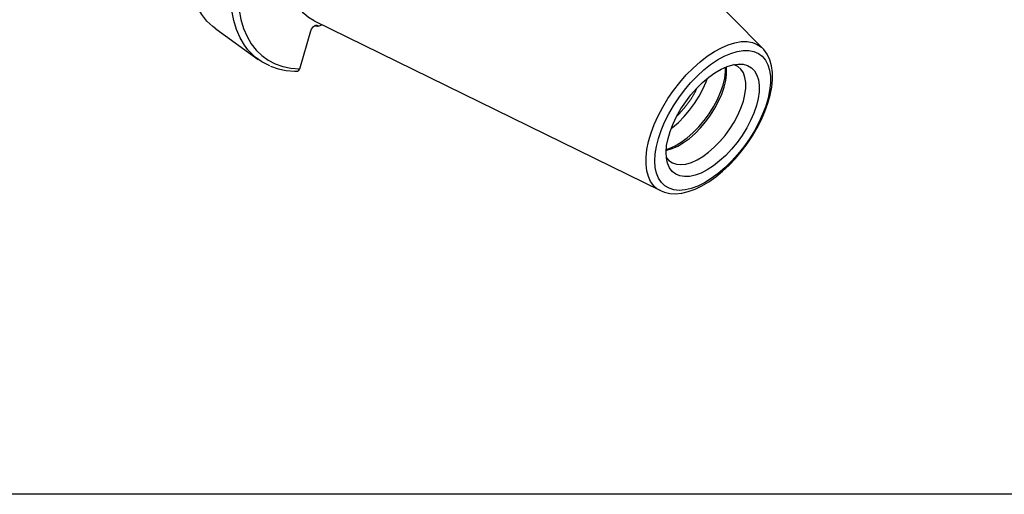
# Model space of a CAD drawing. Extents: x 13 to 827, y 18 to 576.
# Drawn here: x 284 to 420, y 18 to 84 of the extents above; entities that cross this region are included whole.
import ezdxf

# ---------------------------------------------------------------- set-up
doc = ezdxf.new("R2010")
doc.units = 0
doc.header["$MEASUREMENT"] = 0
doc.layers.add('Ebene 1', color=7, linetype='Continuous', lineweight=0)

msp = doc.modelspace()

# ---------------------------------------------------------------- linework, layer by layer
at = {"layer": 'Ebene 1', "color": 18, "lineweight": 25, "true_color": 0x000000}
msp.add_lwpolyline([(12.7, 18.32), (12.7, 575.68), (827.3, 575.68), (827.3, 18.32)], close=True, dxfattribs=at)
for points, knots in [([(311.43, 82.41), (311.43, 82.41), (311.03, 82.73), (311.03, 82.73), (311.03, 82.73), (310.22, 83.5), (310.22, 83.5), (310.22, 83.5), (309.52, 84.4), (309.52, 84.4), (309.52, 84.4), (308.92, 85.42), (308.92, 85.42), (308.92, 85.42), (308.44, 86.55), (308.44, 86.55), (308.44, 86.55), (308.06, 87.8), (308.06, 87.8), (308.06, 87.8), (307.8, 89.14), (307.8, 89.14), (307.8, 89.14), (307.65, 90.58), (307.65, 90.58), (307.65, 90.58), (307.62, 92.11), (307.62, 92.11), (307.62, 92.11), (307.7, 93.72), (307.7, 93.72), (307.7, 93.72), (307.9, 95.4), (307.9, 95.4), (307.9, 95.4), (308.22, 97.14), (308.22, 97.14), (308.22, 97.14), (308.64, 98.93), (308.64, 98.93), (308.64, 98.93), (309.18, 100.77), (309.18, 100.77), (309.18, 100.77), (309.83, 102.63), (309.83, 102.63), (309.83, 102.63), (310.57, 104.52), (310.57, 104.52), (310.57, 104.52), (311.42, 106.41), (311.42, 106.41), (311.42, 106.41), (312.37, 108.31), (312.37, 108.31), (312.37, 108.31), (313.4, 110.2), (313.4, 110.2), (313.4, 110.2), (314.52, 112.07), (314.52, 112.07), (314.52, 112.07), (315.71, 113.91), (315.71, 113.91), (315.71, 113.91), (316.98, 115.71), (316.98, 115.71), (316.98, 115.71), (318.31, 117.45), (318.31, 117.45), (318.31, 117.45), (319.7, 119.14), (319.7, 119.14), (319.7, 119.14), (321.14, 120.76), (321.14, 120.76), (321.14, 120.76), (322.62, 122.3), (322.62, 122.3), (322.62, 122.3), (324.14, 123.76), (324.14, 123.76), (324.14, 123.76), (325.68, 125.12), (325.68, 125.12), (325.68, 125.12), (327.24, 126.38), (327.24, 126.38), (327.24, 126.38), (328.8, 127.53), (328.8, 127.53), (328.8, 127.53), (330.37, 128.57), (330.37, 128.57)], [0, 0, 0, 0, 1, 1, 1, 2, 2, 2, 3, 3, 3, 4, 4, 4, 5, 5, 5, 6, 6, 6, 7, 7, 7, 8, 8, 8, 9, 9, 9, 10, 10, 10, 11, 11, 11, 12, 12, 12, 13, 13, 13, 14, 14, 14, 15, 15, 15, 16, 16, 16, 17, 17, 17, 18, 18, 18, 19, 19, 19, 20, 20, 20, 21, 21, 21, 22, 22, 22, 23, 23, 23, 24, 24, 24, 25, 25, 25, 26, 26, 26, 27, 27, 27, 28, 28, 28, 29, 29, 29, 30, 30, 30, 31, 31, 31, 31]), ([(315.85, 79.55), (315.85, 79.55), (315.38, 80.18), (315.38, 80.18), (315.38, 80.18), (314.78, 81.2), (314.78, 81.2), (314.78, 81.2), (314.29, 82.34), (314.29, 82.34), (314.29, 82.34), (313.92, 83.58), (313.92, 83.58), (313.92, 83.58), (313.65, 84.93), (313.65, 84.93), (313.65, 84.93), (313.51, 86.37), (313.51, 86.37), (313.51, 86.37), (313.47, 87.9), (313.47, 87.9), (313.47, 87.9), (313.56, 89.51), (313.56, 89.51), (313.56, 89.51), (313.76, 91.19), (313.76, 91.19), (313.76, 91.19), (314.07, 92.93), (314.07, 92.93), (314.07, 92.93), (314.5, 94.72), (314.5, 94.72), (314.5, 94.72), (315.04, 96.55), (315.04, 96.55), (315.04, 96.55), (315.68, 98.42), (315.68, 98.42), (315.68, 98.42), (316.43, 100.3), (316.43, 100.3), (316.43, 100.3), (317.28, 102.2), (317.28, 102.2), (317.28, 102.2), (318.22, 104.1), (318.22, 104.1), (318.22, 104.1), (319.25, 105.99), (319.25, 105.99), (319.25, 105.99), (320.37, 107.86), (320.37, 107.86), (320.37, 107.86), (321.57, 109.7), (321.57, 109.7), (321.57, 109.7), (322.84, 111.49), (322.84, 111.49), (322.84, 111.49), (324.17, 113.24), (324.17, 113.24), (324.17, 113.24), (325.56, 114.93), (325.56, 114.93), (325.56, 114.93), (327, 116.55), (327, 116.55), (327, 116.55), (328.48, 118.09), (328.48, 118.09), (328.48, 118.09), (329.99, 119.55), (329.99, 119.55), (329.99, 119.55), (331.53, 120.91), (331.53, 120.91), (331.53, 120.91), (333.09, 122.17), (333.09, 122.17), (333.09, 122.17), (334.66, 123.32), (334.66, 123.32), (334.66, 123.32), (336.22, 124.35), (336.22, 124.35)], [0, 0, 0, 0, 1, 1, 1, 2, 2, 2, 3, 3, 3, 4, 4, 4, 5, 5, 5, 6, 6, 6, 7, 7, 7, 8, 8, 8, 9, 9, 9, 10, 10, 10, 11, 11, 11, 12, 12, 12, 13, 13, 13, 14, 14, 14, 15, 15, 15, 16, 16, 16, 17, 17, 17, 18, 18, 18, 19, 19, 19, 20, 20, 20, 21, 21, 21, 22, 22, 22, 23, 23, 23, 24, 24, 24, 25, 25, 25, 26, 26, 26, 27, 27, 27, 28, 28, 28, 29, 29, 29, 29]), ([(336.61, 123.43), (336.61, 123.43), (335.09, 122.41), (335.09, 122.41), (335.09, 122.41), (333.56, 121.29), (333.56, 121.29), (333.56, 121.29), (332.05, 120.06), (332.05, 120.06), (332.05, 120.06), (330.55, 118.73), (330.55, 118.73), (330.55, 118.73), (329.07, 117.31), (329.07, 117.31), (329.07, 117.31), (327.63, 115.8), (327.63, 115.8), (327.63, 115.8), (326.23, 114.23), (326.23, 114.23), (326.23, 114.23), (324.88, 112.58), (324.88, 112.58), (324.88, 112.58), (323.59, 110.88), (323.59, 110.88), (323.59, 110.88), (322.35, 109.13), (322.35, 109.13), (322.35, 109.13), (321.19, 107.34), (321.19, 107.34), (321.19, 107.34), (320.1, 105.52), (320.1, 105.52), (320.1, 105.52), (319.1, 103.68), (319.1, 103.68), (319.1, 103.68), (318.18, 101.83), (318.18, 101.83), (318.18, 101.83), (317.36, 99.98), (317.36, 99.98), (317.36, 99.98), (316.63, 98.15), (316.63, 98.15), (316.63, 98.15), (316, 96.33), (316, 96.33), (316, 96.33), (315.48, 94.55), (315.48, 94.55), (315.48, 94.55), (315.06, 92.8), (315.06, 92.8), (315.06, 92.8), (314.76, 91.11), (314.76, 91.11), (314.76, 91.11), (314.56, 89.47), (314.56, 89.47), (314.56, 89.47), (314.48, 87.91), (314.48, 87.91), (314.48, 87.91), (314.51, 86.42), (314.51, 86.42), (314.51, 86.42), (314.65, 85.01), (314.65, 85.01), (314.65, 85.01), (314.9, 83.7), (314.9, 83.7), (314.9, 83.7), (315.27, 82.48), (315.27, 82.48), (315.27, 82.48), (315.74, 81.38), (315.74, 81.38), (315.74, 81.38), (316.31, 80.38), (316.31, 80.38), (316.31, 80.38), (317, 79.5), (317, 79.5), (317, 79.5), (317.77, 78.75), (317.77, 78.75), (317.77, 78.75), (318.65, 78.12), (318.65, 78.12), (318.65, 78.12), (319.61, 77.62), (319.61, 77.62), (319.61, 77.62), (320.66, 77.25), (320.66, 77.25), (320.66, 77.25), (321.79, 77.02), (321.79, 77.02), (321.79, 77.02), (322.99, 76.93), (322.99, 76.93)], [0, 0, 0, 0, 1, 1, 1, 2, 2, 2, 3, 3, 3, 4, 4, 4, 5, 5, 5, 6, 6, 6, 7, 7, 7, 8, 8, 8, 9, 9, 9, 10, 10, 10, 11, 11, 11, 12, 12, 12, 13, 13, 13, 14, 14, 14, 15, 15, 15, 16, 16, 16, 17, 17, 17, 18, 18, 18, 19, 19, 19, 20, 20, 20, 21, 21, 21, 22, 22, 22, 23, 23, 23, 24, 24, 24, 25, 25, 25, 26, 26, 26, 27, 27, 27, 28, 28, 28, 29, 29, 29, 30, 30, 30, 31, 31, 31, 32, 32, 32, 33, 33, 33, 34, 34, 34, 35, 35, 35, 35]), ([(324.99, 83.52), (324.99, 83.52), (324.22, 83.98), (324.22, 83.98), (324.22, 83.98), (323.52, 84.58), (323.52, 84.58), (323.52, 84.58), (322.92, 85.31), (322.92, 85.31), (322.92, 85.31), (322.42, 86.15), (322.42, 86.15), (322.42, 86.15), (322.03, 87.11), (322.03, 87.11), (322.03, 87.11), (321.75, 88.18), (321.75, 88.18), (321.75, 88.18), (321.58, 89.34), (321.58, 89.34), (321.58, 89.34), (321.52, 90.59), (321.52, 90.59), (321.52, 90.59), (321.58, 91.92), (321.58, 91.92), (321.58, 91.92), (321.75, 93.32), (321.75, 93.32), (321.75, 93.32), (322.03, 94.78), (322.03, 94.78), (322.03, 94.78), (322.43, 96.29), (322.43, 96.29)], [0, 0, 0, 0, 1, 1, 1, 2, 2, 2, 3, 3, 3, 4, 4, 4, 5, 5, 5, 6, 6, 6, 7, 7, 7, 8, 8, 8, 9, 9, 9, 10, 10, 10, 11, 11, 11, 12, 12, 12, 12]), ([(324.52, 82.17), (324.52, 82.17), (324.6, 82.37), (324.6, 82.37), (324.6, 82.37), (324.73, 82.56), (324.73, 82.56), (324.73, 82.56), (324.88, 82.73), (324.88, 82.73), (324.88, 82.73), (325.04, 82.86), (325.04, 82.86), (325.04, 82.86), (325.2, 82.93), (325.2, 82.93), (325.2, 82.93), (325.34, 82.94), (325.34, 82.94), (325.34, 82.94), (325.44, 82.88), (325.44, 82.88), (325.44, 82.88), (325.5, 82.76), (325.5, 82.76)], [0, 0, 0, 0, 1, 1, 1, 2, 2, 2, 3, 3, 3, 4, 4, 4, 5, 5, 5, 6, 6, 6, 7, 7, 7, 8, 8, 8, 8]), ([(325.5, 82.76), (325.5, 82.76), (325.16, 82.81), (325.16, 82.81), (325.16, 82.81), (324.99, 82.82), (324.99, 82.82)], [0, 0, 0, 0, 1, 1, 1, 2, 2, 2, 2]), ([(372.65, 60.14), (372.65, 60.14), (372.27, 60.36), (372.27, 60.36), (372.27, 60.36), (371.74, 60.82), (371.74, 60.82), (371.74, 60.82), (371.31, 61.4), (371.31, 61.4), (371.31, 61.4), (370.99, 62.09), (370.99, 62.09), (370.99, 62.09), (370.77, 62.89), (370.77, 62.89), (370.77, 62.89), (370.67, 63.79), (370.67, 63.79), (370.67, 63.79), (370.67, 64.77), (370.67, 64.77), (370.67, 64.77), (370.79, 65.82), (370.79, 65.82), (370.79, 65.82), (371.02, 66.93), (371.02, 66.93), (371.02, 66.93), (371.36, 68.08), (371.36, 68.08), (371.36, 68.08), (371.8, 69.26), (371.8, 69.26), (371.8, 69.26), (372.34, 70.45), (372.34, 70.45), (372.34, 70.45), (372.97, 71.64), (372.97, 71.64), (372.97, 71.64), (373.68, 72.81), (373.68, 72.81), (373.68, 72.81), (374.46, 73.95), (374.46, 73.95), (374.46, 73.95), (375.31, 75.04), (375.31, 75.04), (375.31, 75.04), (376.21, 76.07), (376.21, 76.07), (376.21, 76.07), (377.15, 77.02), (377.15, 77.02), (377.15, 77.02), (378.11, 77.88), (378.11, 77.88), (378.11, 77.88), (379.09, 78.64), (379.09, 78.64), (379.09, 78.64), (380.08, 79.29), (380.08, 79.29), (380.08, 79.29), (381.05, 79.83), (381.05, 79.83), (381.05, 79.83), (382, 80.23), (382, 80.23), (382, 80.23), (382.92, 80.51), (382.92, 80.51), (382.92, 80.51), (383.78, 80.66), (383.78, 80.66), (383.78, 80.66), (384.59, 80.67), (384.59, 80.67), (384.59, 80.67), (385.33, 80.54), (385.33, 80.54), (385.33, 80.54), (385.99, 80.28), (385.99, 80.28), (385.99, 80.28), (386.57, 79.88), (386.57, 79.88), (386.57, 79.88), (386.74, 79.72), (386.74, 79.72)], [0, 0, 0, 0, 1, 1, 1, 2, 2, 2, 3, 3, 3, 4, 4, 4, 5, 5, 5, 6, 6, 6, 7, 7, 7, 8, 8, 8, 9, 9, 9, 10, 10, 10, 11, 11, 11, 12, 12, 12, 13, 13, 13, 14, 14, 14, 15, 15, 15, 16, 16, 16, 17, 17, 17, 18, 18, 18, 19, 19, 19, 20, 20, 20, 21, 21, 21, 22, 22, 22, 23, 23, 23, 24, 24, 24, 25, 25, 25, 26, 26, 26, 27, 27, 27, 28, 28, 28, 29, 29, 29, 30, 30, 30, 30]), ([(318.86, 77.33), (318.86, 77.33), (318.78, 77.37), (318.78, 77.37), (318.78, 77.37), (317.78, 77.87), (317.78, 77.87), (317.78, 77.87), (316.88, 78.51), (316.88, 78.51), (316.88, 78.51), (316.08, 79.29), (316.08, 79.29), (316.08, 79.29), (315.85, 79.55), (315.85, 79.55)], [0, 0, 0, 0, 1, 1, 1, 2, 2, 2, 3, 3, 3, 4, 4, 4, 5, 5, 5, 5]), ([(372.37, 67.3), (372.37, 67.3), (372.1, 66.22), (372.1, 66.22), (372.1, 66.22), (371.94, 65.19), (371.94, 65.19), (371.94, 65.19), (371.89, 64.22), (371.89, 64.22), (371.89, 64.22), (371.95, 63.33), (371.95, 63.33), (371.95, 63.33), (372.12, 62.53), (372.12, 62.53), (372.12, 62.53), (372.4, 61.84), (372.4, 61.84), (372.4, 61.84), (372.79, 61.26), (372.79, 61.26), (372.79, 61.26), (373.27, 60.79), (373.27, 60.79), (373.27, 60.79), (373.85, 60.46), (373.85, 60.46), (373.85, 60.46), (374.51, 60.25), (374.51, 60.25), (374.51, 60.25), (375.25, 60.18), (375.25, 60.18), (375.25, 60.18), (376.05, 60.25), (376.05, 60.25), (376.05, 60.25), (376.9, 60.45), (376.9, 60.45), (376.9, 60.45), (377.79, 60.78), (377.79, 60.78), (377.79, 60.78), (378.72, 61.23), (378.72, 61.23), (378.72, 61.23), (379.66, 61.81), (379.66, 61.81), (379.66, 61.81), (380.6, 62.5), (380.6, 62.5), (380.6, 62.5), (381.53, 63.3), (381.53, 63.3), (381.53, 63.3), (382.44, 64.18), (382.44, 64.18), (382.44, 64.18), (383.31, 65.15), (383.31, 65.15), (383.31, 65.15), (384.13, 66.18), (384.13, 66.18), (384.13, 66.18), (384.9, 67.26), (384.9, 67.26), (384.9, 67.26), (385.59, 68.38), (385.59, 68.38), (385.59, 68.38), (386.2, 69.51), (386.2, 69.51), (386.2, 69.51), (386.72, 70.66), (386.72, 70.66), (386.72, 70.66), (387.15, 71.79), (387.15, 71.79), (387.15, 71.79), (387.47, 72.89), (387.47, 72.89), (387.47, 72.89), (387.69, 73.95), (387.69, 73.95), (387.69, 73.95), (387.79, 74.95), (387.79, 74.95), (387.79, 74.95), (387.79, 75.88), (387.79, 75.88), (387.79, 75.88), (387.67, 76.72), (387.67, 76.72), (387.67, 76.72), (387.44, 77.47), (387.44, 77.47), (387.44, 77.47), (387.11, 78.11), (387.11, 78.11), (387.11, 78.11), (386.68, 78.64), (386.68, 78.64), (386.68, 78.64), (386.14, 79.04), (386.14, 79.04), (386.14, 79.04), (385.52, 79.31), (385.52, 79.31), (385.52, 79.31), (384.82, 79.45), (384.82, 79.45), (384.82, 79.45), (384.06, 79.45), (384.06, 79.45), (384.06, 79.45), (383.23, 79.32), (383.23, 79.32), (383.23, 79.32), (382.35, 79.05), (382.35, 79.05), (382.35, 79.05), (381.44, 78.66), (381.44, 78.66), (381.44, 78.66), (380.51, 78.14), (380.51, 78.14), (380.51, 78.14), (379.56, 77.5), (379.56, 77.5), (379.56, 77.5), (378.63, 76.76), (378.63, 76.76), (378.63, 76.76), (377.7, 75.92), (377.7, 75.92), (377.7, 75.92), (376.81, 74.99), (376.81, 74.99), (376.81, 74.99), (375.96, 73.99), (375.96, 73.99), (375.96, 73.99), (375.17, 72.93), (375.17, 72.93), (375.17, 72.93), (374.44, 71.83), (374.44, 71.83), (374.44, 71.83), (373.79, 70.7), (373.79, 70.7), (373.79, 70.7), (373.22, 69.56), (373.22, 69.56), (373.22, 69.56), (372.75, 68.42), (372.75, 68.42), (372.75, 68.42), (372.37, 67.3), (372.37, 67.3)], [0, 0, 0, 0, 1, 1, 1, 2, 2, 2, 3, 3, 3, 4, 4, 4, 5, 5, 5, 6, 6, 6, 7, 7, 7, 8, 8, 8, 9, 9, 9, 10, 10, 10, 11, 11, 11, 12, 12, 12, 13, 13, 13, 14, 14, 14, 15, 15, 15, 16, 16, 16, 17, 17, 17, 18, 18, 18, 19, 19, 19, 20, 20, 20, 21, 21, 21, 22, 22, 22, 23, 23, 23, 24, 24, 24, 25, 25, 25, 26, 26, 26, 27, 27, 27, 28, 28, 28, 29, 29, 29, 30, 30, 30, 31, 31, 31, 32, 32, 32, 33, 33, 33, 34, 34, 34, 35, 35, 35, 36, 36, 36, 37, 37, 37, 38, 38, 38, 39, 39, 39, 40, 40, 40, 41, 41, 41, 42, 42, 42, 43, 43, 43, 44, 44, 44, 45, 45, 45, 46, 46, 46, 47, 47, 47, 48, 48, 48, 49, 49, 49, 50, 50, 50, 51, 51, 51, 52, 52, 52, 53, 53, 53, 53]), ([(372.76, 60.1), (372.76, 60.1), (373.22, 59.91), (373.22, 59.91), (373.22, 59.91), (373.95, 59.75), (373.95, 59.75), (373.95, 59.75), (374.75, 59.72), (374.75, 59.72), (374.75, 59.72), (375.59, 59.8), (375.59, 59.8), (375.59, 59.8), (376.49, 60.01), (376.49, 60.01), (376.49, 60.01), (377.42, 60.35), (377.42, 60.35), (377.42, 60.35), (378.37, 60.81), (378.37, 60.81), (378.37, 60.81), (379.32, 61.37), (379.32, 61.37), (379.32, 61.37), (380.27, 62.05), (380.27, 62.05), (380.27, 62.05), (381.21, 62.81), (381.21, 62.81), (381.21, 62.81), (382.12, 63.66), (382.12, 63.66), (382.12, 63.66), (383, 64.59), (383, 64.59), (383, 64.59), (383.83, 65.57), (383.83, 65.57), (383.83, 65.57), (384.61, 66.61), (384.61, 66.61), (384.61, 66.61), (385.33, 67.7), (385.33, 67.7), (385.33, 67.7), (385.98, 68.81), (385.98, 68.81), (385.98, 68.81), (386.56, 69.93), (386.56, 69.93), (386.56, 69.93), (387.05, 71.06), (387.05, 71.06), (387.05, 71.06), (387.46, 72.19), (387.46, 72.19), (387.46, 72.19), (387.76, 73.3), (387.76, 73.3), (387.76, 73.3), (387.97, 74.37), (387.97, 74.37), (387.97, 74.37), (388.08, 75.41), (388.08, 75.41), (388.08, 75.41), (388.07, 76.4), (388.07, 76.4), (388.07, 76.4), (387.95, 77.33), (387.95, 77.33), (387.95, 77.33), (387.71, 78.17), (387.71, 78.17), (387.71, 78.17), (387.35, 78.92), (387.35, 78.92), (387.35, 78.92), (386.9, 79.56), (386.9, 79.56), (386.9, 79.56), (386.78, 79.66), (386.78, 79.66)], [0, 0, 0, 0, 1, 1, 1, 2, 2, 2, 3, 3, 3, 4, 4, 4, 5, 5, 5, 6, 6, 6, 7, 7, 7, 8, 8, 8, 9, 9, 9, 10, 10, 10, 11, 11, 11, 12, 12, 12, 13, 13, 13, 14, 14, 14, 15, 15, 15, 16, 16, 16, 17, 17, 17, 18, 18, 18, 19, 19, 19, 20, 20, 20, 21, 21, 21, 22, 22, 22, 23, 23, 23, 24, 24, 24, 25, 25, 25, 26, 26, 26, 27, 27, 27, 28, 28, 28, 28]), ([(385.86, 71.85), (385.86, 71.85), (386.1, 72.83), (386.1, 72.83), (386.1, 72.83), (386.23, 73.76), (386.23, 73.76), (386.23, 73.76), (386.24, 74.61), (386.24, 74.61), (386.24, 74.61), (386.14, 75.38), (386.14, 75.38), (386.14, 75.38), (385.93, 76.06), (385.93, 76.06), (385.93, 76.06), (385.61, 76.62), (385.61, 76.62), (385.61, 76.62), (385.18, 77.06), (385.18, 77.06), (385.18, 77.06), (384.66, 77.37), (384.66, 77.37), (384.66, 77.37), (384.06, 77.54), (384.06, 77.54), (384.06, 77.54), (383.38, 77.58), (383.38, 77.58), (383.38, 77.58), (382.63, 77.48), (382.63, 77.48), (382.63, 77.48), (381.84, 77.24), (381.84, 77.24), (381.84, 77.24), (381.01, 76.87), (381.01, 76.87), (381.01, 76.87), (380.16, 76.38), (380.16, 76.38), (380.16, 76.38), (379.3, 75.76), (379.3, 75.76), (379.3, 75.76), (378.46, 75.05), (378.46, 75.05), (378.46, 75.05), (377.64, 74.23), (377.64, 74.23), (377.64, 74.23), (376.86, 73.34), (376.86, 73.34), (376.86, 73.34), (376.13, 72.39), (376.13, 72.39), (376.13, 72.39), (375.47, 71.39), (375.47, 71.39), (375.47, 71.39), (374.88, 70.36), (374.88, 70.36), (374.88, 70.36), (374.39, 69.33), (374.39, 69.33), (374.39, 69.33), (373.99, 68.3), (373.99, 68.3), (373.99, 68.3), (373.7, 67.3), (373.7, 67.3), (373.7, 67.3), (373.51, 66.34), (373.51, 66.34), (373.51, 66.34), (373.44, 65.45), (373.44, 65.45), (373.44, 65.45), (373.49, 64.63), (373.49, 64.63), (373.49, 64.63), (373.64, 63.91), (373.64, 63.91), (373.64, 63.91), (373.91, 63.29), (373.91, 63.29), (373.91, 63.29), (374.29, 62.79), (374.29, 62.79), (374.29, 62.79), (374.76, 62.42), (374.76, 62.42), (374.76, 62.42), (375.32, 62.17), (375.32, 62.17), (375.32, 62.17), (375.97, 62.07), (375.97, 62.07), (375.97, 62.07), (376.68, 62.1), (376.68, 62.1), (376.68, 62.1), (377.45, 62.27), (377.45, 62.27), (377.45, 62.27), (378.27, 62.57), (378.27, 62.57), (378.27, 62.57), (379.11, 63.01), (379.11, 63.01), (379.11, 63.01), (379.96, 63.56), (379.96, 63.56), (379.96, 63.56), (380.81, 64.23), (380.81, 64.23), (380.81, 64.23), (381.65, 64.99), (381.65, 64.99), (381.65, 64.99), (382.45, 65.85), (382.45, 65.85), (382.45, 65.85), (383.21, 66.77), (383.21, 66.77), (383.21, 66.77), (383.91, 67.75), (383.91, 67.75), (383.91, 67.75), (384.53, 68.77), (384.53, 68.77), (384.53, 68.77), (385.07, 69.8), (385.07, 69.8), (385.07, 69.8), (385.52, 70.83), (385.52, 70.83), (385.52, 70.83), (385.86, 71.85), (385.86, 71.85)], [0, 0, 0, 0, 1, 1, 1, 2, 2, 2, 3, 3, 3, 4, 4, 4, 5, 5, 5, 6, 6, 6, 7, 7, 7, 8, 8, 8, 9, 9, 9, 10, 10, 10, 11, 11, 11, 12, 12, 12, 13, 13, 13, 14, 14, 14, 15, 15, 15, 16, 16, 16, 17, 17, 17, 18, 18, 18, 19, 19, 19, 20, 20, 20, 21, 21, 21, 22, 22, 22, 23, 23, 23, 24, 24, 24, 25, 25, 25, 26, 26, 26, 27, 27, 27, 28, 28, 28, 29, 29, 29, 30, 30, 30, 31, 31, 31, 32, 32, 32, 33, 33, 33, 34, 34, 34, 35, 35, 35, 36, 36, 36, 37, 37, 37, 38, 38, 38, 39, 39, 39, 40, 40, 40, 41, 41, 41, 42, 42, 42, 43, 43, 43, 44, 44, 44, 45, 45, 45, 46, 46, 46, 47, 47, 47, 47]), ([(384.07, 72.47), (384.07, 72.47), (384.29, 73.38), (384.29, 73.38), (384.29, 73.38), (384.4, 74.25), (384.4, 74.25), (384.4, 74.25), (384.4, 75.04), (384.4, 75.04), (384.4, 75.04), (384.29, 75.74), (384.29, 75.74), (384.29, 75.74), (384.07, 76.35), (384.07, 76.35), (384.07, 76.35), (383.74, 76.85), (383.74, 76.85), (383.74, 76.85), (383.32, 77.22), (383.32, 77.22), (383.32, 77.22), (382.81, 77.47), (382.81, 77.47), (382.81, 77.47), (382.72, 77.5), (382.72, 77.5)], [0, 0, 0, 0, 1, 1, 1, 2, 2, 2, 3, 3, 3, 4, 4, 4, 5, 5, 5, 6, 6, 6, 7, 7, 7, 8, 8, 8, 9, 9, 9, 9]), ([(318.97, 77.27), (318.97, 77.27), (318.97, 77.27), (318.97, 77.27), (318.97, 77.27), (320.01, 76.92), (320.01, 76.92), (320.01, 76.92), (321.12, 76.69), (321.12, 76.69), (321.12, 76.69), (322.29, 76.58), (322.29, 76.58), (322.29, 76.58), (322.53, 76.58), (322.53, 76.58)], [0, 0, 0, 0, 1, 1, 1, 2, 2, 2, 3, 3, 3, 4, 4, 4, 5, 5, 5, 5]), ([(322.53, 76.59), (322.53, 76.59), (322.68, 76.6), (322.68, 76.6), (322.68, 76.6), (322.86, 76.72), (322.86, 76.72), (322.86, 76.72), (322.99, 76.93), (322.99, 76.93)], [0, 0, 0, 0, 1, 1, 1, 2, 2, 2, 3, 3, 3, 3]), ([(381.27, 74.68), (381.27, 74.68), (381.5, 75.63), (381.5, 75.63), (381.5, 75.63), (381.61, 76.52), (381.61, 76.52), (381.61, 76.52), (381.62, 77.16), (381.62, 77.16)], [0, 0, 0, 0, 1, 1, 1, 2, 2, 2, 3, 3, 3, 3]), ([(381.42, 74.37), (381.42, 74.37), (381.64, 75.29), (381.64, 75.29), (381.64, 75.29), (381.75, 76.15), (381.75, 76.15), (381.75, 76.15), (381.75, 76.94), (381.75, 76.94), (381.75, 76.94), (381.73, 77.2), (381.73, 77.2)], [0, 0, 0, 0, 1, 1, 1, 2, 2, 2, 3, 3, 3, 4, 4, 4, 4]), ([(373.46, 65.81), (373.46, 65.81), (373.87, 65.95), (373.87, 65.95), (373.87, 65.95), (374.67, 66.31), (374.67, 66.31), (374.67, 66.31), (375.49, 66.8), (375.49, 66.8), (375.49, 66.8), (376.32, 67.4), (376.32, 67.4), (376.32, 67.4), (377.13, 68.11), (377.13, 68.11), (377.13, 68.11), (377.92, 68.91), (377.92, 68.91), (377.92, 68.91), (378.66, 69.79), (378.66, 69.79), (378.66, 69.79), (379.35, 70.72), (379.35, 70.72), (379.35, 70.72), (379.96, 71.7), (379.96, 71.7), (379.96, 71.7), (380.49, 72.7), (380.49, 72.7), (380.49, 72.7), (380.93, 73.7), (380.93, 73.7), (380.93, 73.7), (381.27, 74.68), (381.27, 74.68)], [0, 0, 0, 0, 1, 1, 1, 2, 2, 2, 3, 3, 3, 4, 4, 4, 5, 5, 5, 6, 6, 6, 7, 7, 7, 8, 8, 8, 9, 9, 9, 10, 10, 10, 11, 11, 11, 12, 12, 12, 12]), ([(374.12, 68.67), (374.12, 68.67), (374.33, 68.83), (374.33, 68.83), (374.33, 68.83), (375.14, 69.54), (375.14, 69.54), (375.14, 69.54), (375.93, 70.34), (375.93, 70.34), (375.93, 70.34), (376.67, 71.22), (376.67, 71.22), (376.67, 71.22), (377.36, 72.16), (377.36, 72.16), (377.36, 72.16), (377.97, 73.13), (377.97, 73.13), (377.97, 73.13), (378.5, 74.13), (378.5, 74.13), (378.5, 74.13), (378.94, 75.13), (378.94, 75.13), (378.94, 75.13), (379.12, 75.62), (379.12, 75.62)], [0, 0, 0, 0, 1, 1, 1, 2, 2, 2, 3, 3, 3, 4, 4, 4, 5, 5, 5, 6, 6, 6, 7, 7, 7, 8, 8, 8, 9, 9, 9, 9]), ([(373.45, 65.7), (373.45, 65.7), (373.53, 65.71), (373.53, 65.71), (373.53, 65.71), (374.27, 65.93), (374.27, 65.93), (374.27, 65.93), (375.04, 66.28), (375.04, 66.28), (375.04, 66.28), (375.84, 66.75), (375.84, 66.75), (375.84, 66.75), (376.64, 67.34), (376.64, 67.34), (376.64, 67.34), (377.42, 68.02), (377.42, 68.02), (377.42, 68.02), (378.18, 68.8), (378.18, 68.8), (378.18, 68.8), (378.9, 69.65), (378.9, 69.65), (378.9, 69.65), (379.56, 70.55), (379.56, 70.55), (379.56, 70.55), (380.16, 71.49), (380.16, 71.49), (380.16, 71.49), (380.67, 72.46), (380.67, 72.46), (380.67, 72.46), (381.09, 73.42), (381.09, 73.42), (381.09, 73.42), (381.42, 74.37), (381.42, 74.37)], [0, 0, 0, 0, 1, 1, 1, 2, 2, 2, 3, 3, 3, 4, 4, 4, 5, 5, 5, 6, 6, 6, 7, 7, 7, 8, 8, 8, 9, 9, 9, 10, 10, 10, 11, 11, 11, 12, 12, 12, 13, 13, 13, 13]), ([(373.48, 64.66), (373.48, 64.66), (373.83, 64.27), (373.83, 64.27), (373.83, 64.27), (374.3, 63.95), (374.3, 63.95), (374.3, 63.95), (374.85, 63.77), (374.85, 63.77), (374.85, 63.77), (375.48, 63.72), (375.48, 63.72), (375.48, 63.72), (376.17, 63.81), (376.17, 63.81), (376.17, 63.81), (376.91, 64.03), (376.91, 64.03), (376.91, 64.03), (377.69, 64.38), (377.69, 64.38), (377.69, 64.38), (378.48, 64.85), (378.48, 64.85), (378.48, 64.85), (379.28, 65.43), (379.28, 65.43), (379.28, 65.43), (380.07, 66.12), (380.07, 66.12), (380.07, 66.12), (380.83, 66.89), (380.83, 66.89), (380.83, 66.89), (381.55, 67.74), (381.55, 67.74), (381.55, 67.74), (382.21, 68.65), (382.21, 68.65), (382.21, 68.65), (382.8, 69.59), (382.8, 69.59), (382.8, 69.59), (383.32, 70.55), (383.32, 70.55), (383.32, 70.55), (383.74, 71.52), (383.74, 71.52), (383.74, 71.52), (384.07, 72.47), (384.07, 72.47)], [0, 0, 0, 0, 1, 1, 1, 2, 2, 2, 3, 3, 3, 4, 4, 4, 5, 5, 5, 6, 6, 6, 7, 7, 7, 8, 8, 8, 9, 9, 9, 10, 10, 10, 11, 11, 11, 12, 12, 12, 13, 13, 13, 14, 14, 14, 15, 15, 15, 16, 16, 16, 17, 17, 17, 17])]:
    msp.add_open_spline(points, degree=3, knots=knots, dxfattribs=at)
for points in [[(386.74, 79.72), (386.74, 79.72), (349.43, 117.49), (349.43, 117.49)], [(324.99, 83.52), (324.99, 83.52), (372.65, 60.14), (372.65, 60.14)], [(326.11, 82.97), (326.11, 82.97), (325.5, 82.76), (325.5, 82.76)], [(311.43, 82.41), (311.43, 82.41), (317.29, 78.2), (317.29, 78.2)], [(322.99, 76.93), (322.99, 76.93), (324.52, 82.17), (324.52, 82.17)], [(386.74, 79.72), (386.74, 79.72), (386.78, 79.68), (386.78, 79.68)], [(372.74, 60.1), (372.74, 60.1), (372.65, 60.14), (372.65, 60.14)]]:
    msp.add_open_spline(points, degree=3, dxfattribs=at)
at = {"layer": 'Ebene 1', "color": 18, "lineweight": 18, "true_color": 0x000000}
msp.add_open_spline([(377.53, 73.9), (377.53, 73.9), (376.87, 72.78), (376.87, 72.78), (376.87, 72.78), (376.1, 71.71), (376.1, 71.71), (376.1, 71.71), (375.25, 70.73), (375.25, 70.73), (375.25, 70.73), (374.88, 70.35), (374.88, 70.35)], degree=3, knots=[0, 0, 0, 0, 1, 1, 1, 2, 2, 2, 3, 3, 3, 4, 4, 4, 4], dxfattribs=at)
msp.add_open_spline([(377.77, 74.37), (377.77, 74.37), (377.53, 73.9), (377.53, 73.9)], degree=3, dxfattribs=at)

doc.saveas('drawing.dxf')
